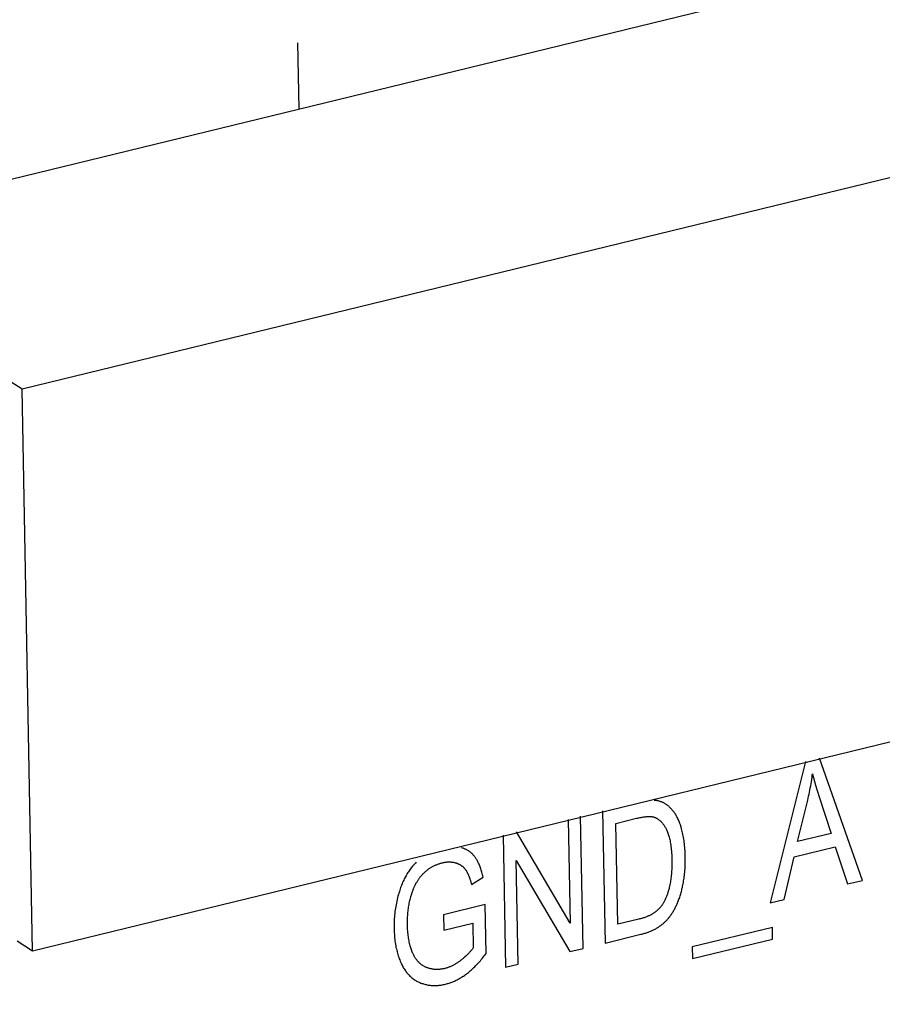
# Model space of a CAD drawing. Units: millimetres. Extents: x 1562 to 5297, y -795 to 1846.
# Drawn here: x 4878 to 4890, y 862 to 876 of the extents above; entities that cross this region are included whole.
import ezdxf

# ---------------------------------------------------------------- set-up
doc = ezdxf.new("R2010")
doc.units = ezdxf.units.MM
doc.header["$LTSCALE"] = 23.1
doc.layers.get('0').update_dxf_attribs({"linetype": 'CONTINUOUS'})

msp = doc.modelspace()

# ---------------------------------------------------------------- linework, layer by layer
at = {"linetype": 'Continuous'}
for p, q in [((4802.834, 855.638), (4911.054, 882.014)), ((4913.223, 879.568), (4878.257, 871.045)), ((4882.128, 874.964), (4882.111, 875.887)), ((4878.257, 871.045), (4874.868, 873.195)), ((4913.37, 871.715), (4878.403, 863.193)), ((4878.403, 863.193), (4878.257, 871.045)), ((4889.203, 865.842), (4888.709, 863.867)), ((4889.998, 864.181), (4889.4, 865.89)), ((4889.375, 865.408), (4889.39, 865.361)), ((4889.39, 865.361), (4889.559, 864.836)), ((4889.092, 864.722), (4889.233, 865.3)), ((4886.368, 865.151), (4886.402, 863.305)), ((4885.887, 865.033), (4885.914, 863.584)), ((4886.096, 863.23), (4886.061, 865.076)), ((4886.554, 864.977), (4886.843, 865.048)), ((4886.58, 863.567), (4886.554, 864.977)), ((4884.977, 864.812), (4885.011, 862.966)), ((4885.914, 863.584), (4885.164, 864.857)), ((4889.559, 864.836), (4889.092, 864.722)), ((4889.043, 864.51), (4889.619, 864.651)), ((4889.619, 864.651), (4889.79, 864.131)), ((4885.159, 864.459), (4885.909, 863.185)), ((4885.186, 863.009), (4885.159, 864.459)), ((4888.903, 863.914), (4889.043, 864.51)), ((4884.536, 864.125), (4884.699, 864.225)), ((4889.79, 864.131), (4889.998, 864.181)), ((4884.727, 863.843), (4884.144, 863.699)), ((4884.74, 863.158), (4884.727, 863.843)), ((4888.709, 863.867), (4888.903, 863.914)), ((4884.144, 863.699), (4884.148, 863.483)), ((4884.148, 863.483), (4884.553, 863.581)), ((4884.553, 863.581), (4884.559, 863.238)), ((4886.874, 863.639), (4886.58, 863.567)), ((4888.74, 863.524), (4887.62, 863.251)), ((4888.743, 863.361), (4888.74, 863.524)), ((4878.403, 863.193), (4878.186, 863.331)), ((4886.402, 863.305), (4886.901, 863.427)), ((4887.623, 863.088), (4888.743, 863.361)), ((4885.909, 863.185), (4886.096, 863.23)), ((4887.62, 863.251), (4887.623, 863.088)), ((4885.011, 862.966), (4885.186, 863.009))]:
    msp.add_line(p, q, dxfattribs=at)
for points in [[(4889.233, 865.3), (4889.24, 865.328), (4889.246, 865.356), (4889.253, 865.385), (4889.259, 865.414), (4889.264, 865.443), (4889.27, 865.472), (4889.275, 865.501), (4889.28, 865.531), (4889.285, 865.56), (4889.29, 865.59), (4889.294, 865.621), (4889.298, 865.651), (4889.301, 865.671)], [(4889.301, 865.671), (4889.306, 865.65), (4889.312, 865.628), (4889.318, 865.604), (4889.319, 865.601), (4889.325, 865.576), (4889.333, 865.55), (4889.34, 865.523), (4889.349, 865.496), (4889.357, 865.467), (4889.375, 865.408)], [(4887.291, 865.216), (4887.286, 865.221), (4887.279, 865.226), (4887.272, 865.232), (4887.265, 865.237), (4887.258, 865.242), (4887.251, 865.246), (4887.243, 865.251), (4887.236, 865.255), (4887.229, 865.259), (4887.221, 865.263), (4887.214, 865.267), (4887.206, 865.271), (4887.198, 865.274), (4887.19, 865.277), (4887.182, 865.28), (4887.174, 865.283), (4887.166, 865.285), (4887.158, 865.288), (4887.149, 865.29), (4887.141, 865.292), (4887.132, 865.293), (4887.124, 865.295), (4887.115, 865.296), (4887.106, 865.298), (4887.097, 865.299), (4887.087, 865.299)], [(4887.46, 864.94), (4887.459, 864.944), (4887.454, 864.959), (4887.449, 864.974), (4887.443, 864.988), (4887.438, 865.002), (4887.432, 865.016), (4887.426, 865.029), (4887.42, 865.042), (4887.414, 865.055), (4887.407, 865.067), (4887.401, 865.079), (4887.394, 865.091), (4887.387, 865.102), (4887.38, 865.113), (4887.373, 865.124), (4887.366, 865.134), (4887.358, 865.144), (4887.35, 865.154), (4887.342, 865.164), (4887.334, 865.173), (4887.326, 865.182), (4887.318, 865.191), (4887.309, 865.2), (4887.3, 865.208), (4887.291, 865.216)], [(4886.843, 865.048), (4886.858, 865.051), (4886.874, 865.055), (4886.889, 865.058), (4886.904, 865.061), (4886.917, 865.064), (4886.931, 865.066), (4886.943, 865.068), (4886.955, 865.069), (4886.967, 865.071), (4886.978, 865.072), (4886.988, 865.073), (4886.998, 865.073), (4887.008, 865.074), (4887.017, 865.074), (4887.025, 865.074), (4887.033, 865.074), (4887.041, 865.073), (4887.048, 865.073), (4887.055, 865.072), (4887.062, 865.071), (4887.068, 865.07), (4887.074, 865.069), (4887.079, 865.067)], [(4887.079, 865.067), (4887.086, 865.065), (4887.092, 865.063), (4887.099, 865.061), (4887.105, 865.058), (4887.111, 865.055), (4887.118, 865.052), (4887.124, 865.049), (4887.13, 865.045), (4887.137, 865.041), (4887.143, 865.037), (4887.149, 865.033), (4887.155, 865.028), (4887.161, 865.023), (4887.167, 865.018), (4887.174, 865.012), (4887.18, 865.006), (4887.186, 865), (4887.192, 864.994), (4887.198, 864.987), (4887.204, 864.98), (4887.21, 864.972), (4887.216, 864.964), (4887.221, 864.956), (4887.227, 864.947), (4887.233, 864.938), (4887.239, 864.929), (4887.245, 864.919), (4887.25, 864.909), (4887.255, 864.9)], [(4887.255, 864.9), (4887.261, 864.89), (4887.266, 864.878), (4887.271, 864.867), (4887.276, 864.854), (4887.281, 864.841), (4887.286, 864.828), (4887.29, 864.813), (4887.295, 864.799), (4887.299, 864.783), (4887.303, 864.767), (4887.307, 864.75), (4887.311, 864.732), (4887.314, 864.714), (4887.317, 864.695), (4887.32, 864.675), (4887.323, 864.654), (4887.325, 864.633), (4887.328, 864.61), (4887.33, 864.587), (4887.331, 864.563), (4887.333, 864.538), (4887.334, 864.513), (4887.335, 864.486), (4887.335, 864.473)], [(4887.523, 864.516), (4887.522, 864.542), (4887.521, 864.568), (4887.52, 864.594), (4887.518, 864.618), (4887.516, 864.643), (4887.514, 864.667), (4887.512, 864.69), (4887.509, 864.714), (4887.506, 864.736), (4887.502, 864.758), (4887.499, 864.78), (4887.495, 864.802), (4887.491, 864.823), (4887.486, 864.843), (4887.481, 864.863), (4887.476, 864.883), (4887.471, 864.903), (4887.466, 864.922), (4887.46, 864.94)], [(4884.589, 864.502), (4884.583, 864.509), (4884.578, 864.516), (4884.572, 864.523), (4884.566, 864.53), (4884.56, 864.537), (4884.554, 864.543), (4884.548, 864.55), (4884.541, 864.556), (4884.535, 864.562), (4884.528, 864.568), (4884.521, 864.573), (4884.514, 864.579), (4884.507, 864.584), (4884.5, 864.589), (4884.492, 864.594), (4884.485, 864.598), (4884.477, 864.603), (4884.469, 864.607), (4884.461, 864.611), (4884.453, 864.615), (4884.444, 864.619), (4884.436, 864.623), (4884.427, 864.626), (4884.418, 864.629), (4884.409, 864.632), (4884.4, 864.635), (4884.396, 864.636)], [(4883.764, 864.434), (4883.753, 864.423), (4883.743, 864.412), (4883.733, 864.401), (4883.722, 864.39), (4883.712, 864.378), (4883.703, 864.366), (4883.693, 864.354), (4883.683, 864.341), (4883.674, 864.329), (4883.665, 864.316), (4883.656, 864.302), (4883.647, 864.289), (4883.638, 864.275), (4883.63, 864.26), (4883.621, 864.246), (4883.613, 864.231), (4883.605, 864.215), (4883.597, 864.2), (4883.589, 864.184), (4883.582, 864.168), (4883.574, 864.151), (4883.567, 864.134), (4883.56, 864.116), (4883.553, 864.099), (4883.546, 864.08), (4883.54, 864.062), (4883.533, 864.043), (4883.528, 864.027)], [(4883.915, 864.323), (4883.922, 864.329), (4883.93, 864.334), (4883.937, 864.34), (4883.944, 864.345), (4883.952, 864.35), (4883.96, 864.355), (4883.968, 864.36), (4883.976, 864.365), (4883.984, 864.37), (4883.992, 864.374), (4884.001, 864.379), (4884.009, 864.383), (4884.018, 864.388), (4884.027, 864.392), (4884.036, 864.396), (4884.045, 864.399), (4884.054, 864.403), (4884.064, 864.407), (4884.073, 864.41), (4884.083, 864.414), (4884.093, 864.417), (4884.103, 864.42), (4884.113, 864.423), (4884.124, 864.425), (4884.13, 864.427)], [(4884.13, 864.427), (4884.139, 864.429), (4884.147, 864.431), (4884.155, 864.432), (4884.164, 864.434), (4884.172, 864.435), (4884.18, 864.436), (4884.188, 864.437), (4884.196, 864.438), (4884.204, 864.438), (4884.211, 864.439), (4884.219, 864.439), (4884.227, 864.439), (4884.234, 864.439), (4884.242, 864.439), (4884.249, 864.438), (4884.257, 864.437), (4884.264, 864.437), (4884.271, 864.436), (4884.279, 864.434), (4884.286, 864.433), (4884.293, 864.432), (4884.3, 864.43), (4884.307, 864.428), (4884.314, 864.426), (4884.321, 864.424)], [(4884.321, 864.424), (4884.327, 864.422), (4884.334, 864.419), (4884.34, 864.417), (4884.347, 864.414), (4884.353, 864.411), (4884.359, 864.409), (4884.365, 864.405), (4884.371, 864.402), (4884.377, 864.399), (4884.382, 864.396), (4884.388, 864.392), (4884.393, 864.389), (4884.398, 864.385), (4884.403, 864.381), (4884.408, 864.377), (4884.413, 864.373), (4884.418, 864.369), (4884.422, 864.365), (4884.427, 864.361), (4884.431, 864.356), (4884.435, 864.352), (4884.439, 864.347), (4884.443, 864.342), (4884.447, 864.337), (4884.451, 864.332), (4884.454, 864.327)], [(4884.699, 864.225), (4884.695, 864.243), (4884.691, 864.26), (4884.686, 864.277), (4884.682, 864.294), (4884.677, 864.31), (4884.672, 864.325), (4884.667, 864.34), (4884.662, 864.355), (4884.657, 864.368), (4884.652, 864.382), (4884.647, 864.395), (4884.641, 864.407), (4884.636, 864.42), (4884.63, 864.431), (4884.624, 864.442), (4884.619, 864.453), (4884.613, 864.464), (4884.607, 864.474), (4884.601, 864.483), (4884.595, 864.493), (4884.589, 864.502)], [(4887.335, 864.473), (4887.335, 864.449), (4887.335, 864.424), (4887.335, 864.401), (4887.335, 864.378), (4887.334, 864.355), (4887.333, 864.333), (4887.332, 864.312), (4887.33, 864.291), (4887.329, 864.27), (4887.327, 864.251), (4887.325, 864.231), (4887.323, 864.212), (4887.32, 864.194), (4887.317, 864.176), (4887.315, 864.158), (4887.311, 864.141), (4887.308, 864.124), (4887.305, 864.108)], [(4887.493, 864.134), (4887.497, 864.153), (4887.5, 864.172), (4887.503, 864.192), (4887.506, 864.212), (4887.509, 864.232), (4887.511, 864.253), (4887.514, 864.274), (4887.516, 864.296), (4887.518, 864.318), (4887.519, 864.34), (4887.52, 864.363), (4887.521, 864.386), (4887.522, 864.41), (4887.523, 864.434), (4887.523, 864.459), (4887.523, 864.484), (4887.523, 864.51), (4887.523, 864.516)], [(4883.77, 864.153), (4883.775, 864.161), (4883.78, 864.169), (4883.784, 864.177), (4883.789, 864.184), (4883.794, 864.192), (4883.799, 864.199), (4883.805, 864.207), (4883.81, 864.214), (4883.815, 864.221), (4883.821, 864.228), (4883.827, 864.236), (4883.833, 864.243), (4883.839, 864.25), (4883.845, 864.256), (4883.851, 864.263), (4883.858, 864.27), (4883.864, 864.277), (4883.871, 864.283), (4883.878, 864.29), (4883.885, 864.297), (4883.892, 864.303), (4883.899, 864.31), (4883.907, 864.316), (4883.915, 864.322), (4883.915, 864.323)], [(4884.454, 864.327), (4884.458, 864.322), (4884.461, 864.317), (4884.464, 864.312), (4884.467, 864.307), (4884.47, 864.301), (4884.474, 864.295), (4884.477, 864.289), (4884.48, 864.283), (4884.483, 864.276), (4884.486, 864.27), (4884.49, 864.263), (4884.493, 864.256), (4884.496, 864.248), (4884.499, 864.241), (4884.502, 864.233), (4884.505, 864.225), (4884.507, 864.221)], [(4883.688, 863.95), (4883.689, 863.957), (4883.693, 863.968), (4883.696, 863.98), (4883.7, 863.991), (4883.703, 864.002), (4883.707, 864.013), (4883.711, 864.024), (4883.715, 864.034), (4883.719, 864.045), (4883.723, 864.055), (4883.727, 864.066), (4883.732, 864.076), (4883.736, 864.086), (4883.741, 864.096), (4883.745, 864.106), (4883.75, 864.115), (4883.755, 864.125), (4883.76, 864.135), (4883.765, 864.144), (4883.77, 864.153)], [(4884.507, 864.221), (4884.509, 864.213), (4884.512, 864.205), (4884.515, 864.197), (4884.518, 864.189), (4884.52, 864.181), (4884.523, 864.172), (4884.526, 864.163), (4884.528, 864.154), (4884.531, 864.145), (4884.533, 864.135), (4884.536, 864.126), (4884.536, 864.125)], [(4887.404, 863.842), (4887.409, 863.853), (4887.415, 863.866), (4887.42, 863.878), (4887.425, 863.891), (4887.43, 863.905), (4887.435, 863.919), (4887.44, 863.933), (4887.445, 863.948), (4887.45, 863.963), (4887.455, 863.978), (4887.46, 863.994), (4887.464, 864.01), (4887.469, 864.027), (4887.473, 864.044), (4887.477, 864.062), (4887.482, 864.08), (4887.486, 864.098), (4887.49, 864.117), (4887.493, 864.134)], [(4883.528, 864.027), (4883.521, 864.004), (4883.515, 863.981), (4883.508, 863.958), (4883.502, 863.935), (4883.497, 863.911), (4883.491, 863.888), (4883.486, 863.864), (4883.482, 863.84), (4883.477, 863.816), (4883.473, 863.792), (4883.47, 863.768), (4883.467, 863.744), (4883.464, 863.72), (4883.461, 863.695), (4883.459, 863.67), (4883.457, 863.646), (4883.456, 863.621), (4883.455, 863.596), (4883.454, 863.57), (4883.454, 863.545), (4883.454, 863.519), (4883.454, 863.505)], [(4887.305, 864.108), (4887.303, 864.098), (4887.299, 864.083), (4887.296, 864.069), (4887.292, 864.055), (4887.288, 864.041), (4887.285, 864.028), (4887.281, 864.015), (4887.277, 864.003), (4887.273, 863.991), (4887.269, 863.979), (4887.265, 863.968), (4887.261, 863.956), (4887.256, 863.946), (4887.252, 863.935), (4887.247, 863.925), (4887.243, 863.915), (4887.238, 863.905), (4887.233, 863.895), (4887.229, 863.886), (4887.224, 863.877), (4887.219, 863.868), (4887.214, 863.859), (4887.209, 863.851)], [(4883.642, 863.566), (4883.642, 863.569), (4883.641, 863.59), (4883.642, 863.611), (4883.642, 863.631), (4883.643, 863.651), (4883.643, 863.671), (4883.645, 863.691), (4883.646, 863.71), (4883.648, 863.73), (4883.65, 863.749), (4883.652, 863.768), (4883.654, 863.787), (4883.657, 863.805), (4883.66, 863.824), (4883.663, 863.842), (4883.667, 863.86), (4883.67, 863.879), (4883.674, 863.897), (4883.678, 863.914), (4883.683, 863.932), (4883.688, 863.95)], [(4887.209, 863.851), (4887.205, 863.845), (4887.202, 863.839), (4887.198, 863.834), (4887.194, 863.829), (4887.19, 863.823), (4887.186, 863.818), (4887.182, 863.813), (4887.178, 863.807), (4887.174, 863.802), (4887.169, 863.797), (4887.165, 863.792), (4887.16, 863.787), (4887.155, 863.782), (4887.15, 863.777), (4887.145, 863.773), (4887.14, 863.768), (4887.135, 863.763), (4887.13, 863.758), (4887.124, 863.753), (4887.119, 863.749), (4887.113, 863.744), (4887.107, 863.74), (4887.101, 863.735), (4887.095, 863.731), (4887.089, 863.726), (4887.087, 863.725)], [(4887.087, 863.725), (4887.08, 863.72), (4887.074, 863.716), (4887.067, 863.712), (4887.059, 863.708), (4887.052, 863.703), (4887.044, 863.699), (4887.036, 863.695), (4887.028, 863.691), (4887.019, 863.687), (4887.01, 863.683), (4887, 863.679), (4886.99, 863.675), (4886.98, 863.671), (4886.97, 863.667), (4886.959, 863.663), (4886.947, 863.659), (4886.935, 863.656), (4886.923, 863.652), (4886.911, 863.648), (4886.898, 863.645), (4886.884, 863.641), (4886.874, 863.639)], [(4887.281, 863.643), (4887.287, 863.65), (4887.293, 863.657), (4887.299, 863.665), (4887.305, 863.672), (4887.311, 863.68), (4887.317, 863.688), (4887.323, 863.697), (4887.329, 863.705), (4887.335, 863.714), (4887.34, 863.724), (4887.346, 863.733), (4887.352, 863.743), (4887.358, 863.753), (4887.364, 863.763), (4887.37, 863.773), (4887.375, 863.784), (4887.381, 863.795), (4887.387, 863.807), (4887.393, 863.818), (4887.398, 863.83), (4887.404, 863.842)], [(4887.119, 863.511), (4887.123, 863.513), (4887.131, 863.518), (4887.14, 863.523), (4887.148, 863.528), (4887.156, 863.534), (4887.164, 863.539), (4887.172, 863.544), (4887.18, 863.55), (4887.187, 863.556), (4887.195, 863.561), (4887.202, 863.567), (4887.21, 863.573), (4887.217, 863.579), (4887.224, 863.585), (4887.231, 863.591), (4887.238, 863.598), (4887.244, 863.604), (4887.251, 863.61), (4887.257, 863.617), (4887.263, 863.623), (4887.27, 863.63), (4887.276, 863.637), (4887.281, 863.643)], [(4883.454, 863.505), (4883.454, 863.5), (4883.455, 863.475), (4883.456, 863.45), (4883.458, 863.426), (4883.459, 863.402), (4883.461, 863.378), (4883.464, 863.355), (4883.467, 863.332), (4883.47, 863.31), (4883.473, 863.288), (4883.477, 863.266), (4883.481, 863.244), (4883.486, 863.223), (4883.491, 863.203), (4883.496, 863.183), (4883.501, 863.163), (4883.507, 863.143), (4883.513, 863.124), (4883.519, 863.105), (4883.526, 863.086), (4883.533, 863.068), (4883.54, 863.05), (4883.548, 863.033)], [(4883.712, 863.168), (4883.707, 863.181), (4883.702, 863.194), (4883.696, 863.208), (4883.692, 863.222), (4883.687, 863.237), (4883.682, 863.252), (4883.678, 863.267), (4883.674, 863.283), (4883.67, 863.3), (4883.666, 863.317), (4883.663, 863.334), (4883.66, 863.352), (4883.657, 863.371), (4883.654, 863.39), (4883.652, 863.41), (4883.649, 863.431), (4883.648, 863.452), (4883.646, 863.473), (4883.644, 863.496), (4883.643, 863.519), (4883.642, 863.542), (4883.642, 863.566)], [(4886.901, 863.427), (4886.915, 863.43), (4886.929, 863.434), (4886.942, 863.437), (4886.955, 863.441), (4886.967, 863.445), (4886.98, 863.449), (4886.992, 863.453), (4887.004, 863.458), (4887.015, 863.462), (4887.027, 863.466), (4887.038, 863.471), (4887.049, 863.476), (4887.06, 863.48), (4887.07, 863.485), (4887.08, 863.49), (4887.09, 863.495), (4887.1, 863.5), (4887.11, 863.505), (4887.119, 863.511)], [(4883.902, 862.966), (4883.893, 862.969), (4883.885, 862.973), (4883.877, 862.977), (4883.869, 862.982), (4883.861, 862.986), (4883.854, 862.991), (4883.846, 862.996), (4883.838, 863.001), (4883.831, 863.007), (4883.824, 863.013), (4883.817, 863.019), (4883.81, 863.025), (4883.803, 863.032), (4883.796, 863.039), (4883.789, 863.046), (4883.783, 863.053), (4883.776, 863.061), (4883.77, 863.069), (4883.764, 863.077), (4883.758, 863.086), (4883.752, 863.095), (4883.746, 863.104), (4883.74, 863.113), (4883.735, 863.123), (4883.729, 863.133), (4883.724, 863.143), (4883.719, 863.154), (4883.714, 863.165), (4883.712, 863.168)], [(4884.559, 863.238), (4884.554, 863.23), (4884.548, 863.223), (4884.543, 863.215), (4884.537, 863.207), (4884.53, 863.2), (4884.524, 863.192), (4884.517, 863.184), (4884.51, 863.176), (4884.503, 863.168), (4884.496, 863.16), (4884.488, 863.152), (4884.48, 863.144), (4884.472, 863.136), (4884.463, 863.128), (4884.455, 863.119), (4884.445, 863.111), (4884.436, 863.103), (4884.426, 863.094), (4884.416, 863.086), (4884.406, 863.077), (4884.395, 863.069)], [(4884.467, 862.874), (4884.479, 862.884), (4884.492, 862.894), (4884.504, 862.904), (4884.517, 862.915), (4884.53, 862.926), (4884.542, 862.937), (4884.555, 862.949), (4884.568, 862.961), (4884.581, 862.973), (4884.594, 862.986), (4884.607, 863), (4884.62, 863.014), (4884.633, 863.028), (4884.646, 863.043), (4884.66, 863.058), (4884.673, 863.074), (4884.687, 863.09), (4884.7, 863.107), (4884.714, 863.124), (4884.728, 863.142), (4884.74, 863.158)], [(4883.548, 863.033), (4883.552, 863.024), (4883.559, 863.01), (4883.566, 862.995), (4883.573, 862.981), (4883.581, 862.968), (4883.588, 862.955), (4883.596, 862.942), (4883.604, 862.93), (4883.612, 862.918), (4883.621, 862.906), (4883.629, 862.895), (4883.638, 862.884), (4883.647, 862.874), (4883.656, 862.864), (4883.665, 862.854), (4883.675, 862.844), (4883.685, 862.835), (4883.694, 862.827), (4883.704, 862.818), (4883.715, 862.81), (4883.725, 862.802), (4883.736, 862.795), (4883.747, 862.788), (4883.758, 862.781), (4883.769, 862.774), (4883.78, 862.768), (4883.792, 862.762), (4883.804, 862.756)], [(4884.395, 863.069), (4884.389, 863.064), (4884.379, 863.056), (4884.37, 863.049), (4884.361, 863.043), (4884.351, 863.036), (4884.342, 863.03), (4884.332, 863.023), (4884.323, 863.018), (4884.313, 863.012), (4884.304, 863.006), (4884.295, 863.001), (4884.285, 862.996), (4884.276, 862.991), (4884.266, 862.986), (4884.257, 862.982), (4884.247, 862.978), (4884.238, 862.974), (4884.228, 862.97), (4884.219, 862.966), (4884.209, 862.963), (4884.199, 862.959), (4884.19, 862.956), (4884.18, 862.954), (4884.17, 862.951), (4884.161, 862.948)], [(4884.161, 862.948), (4884.15, 862.946), (4884.14, 862.944), (4884.13, 862.942), (4884.12, 862.94), (4884.11, 862.939), (4884.1, 862.938), (4884.09, 862.937), (4884.08, 862.936), (4884.07, 862.935), (4884.06, 862.935), (4884.05, 862.935), (4884.04, 862.935), (4884.031, 862.936), (4884.021, 862.937), (4884.011, 862.937), (4884.002, 862.939), (4883.992, 862.94), (4883.982, 862.942), (4883.973, 862.944), (4883.963, 862.946), (4883.954, 862.948), (4883.944, 862.951), (4883.935, 862.954), (4883.925, 862.957), (4883.916, 862.96), (4883.906, 862.964), (4883.902, 862.966)], [(4883.804, 862.756), (4883.816, 862.751), (4883.829, 862.746), (4883.841, 862.741), (4883.854, 862.737), (4883.867, 862.733), (4883.879, 862.729), (4883.892, 862.726), (4883.905, 862.723), (4883.918, 862.72), (4883.931, 862.718), (4883.945, 862.716), (4883.958, 862.714), (4883.971, 862.713), (4883.985, 862.712), (4883.999, 862.711), (4884.012, 862.711), (4884.026, 862.711), (4884.04, 862.711), (4884.054, 862.712), (4884.069, 862.713), (4884.083, 862.714), (4884.098, 862.716), (4884.112, 862.718), (4884.127, 862.721), (4884.142, 862.723), (4884.157, 862.726), (4884.173, 862.73), (4884.175, 862.731)], [(4884.175, 862.731), (4884.188, 862.734), (4884.2, 862.737), (4884.212, 862.741), (4884.224, 862.745), (4884.237, 862.749), (4884.249, 862.753), (4884.261, 862.758), (4884.274, 862.763), (4884.286, 862.768), (4884.299, 862.774), (4884.311, 862.779), (4884.323, 862.785), (4884.336, 862.792), (4884.348, 862.798), (4884.361, 862.805), (4884.373, 862.812), (4884.386, 862.82), (4884.398, 862.828), (4884.411, 862.836), (4884.424, 862.844), (4884.436, 862.853), (4884.449, 862.862), (4884.462, 862.871), (4884.467, 862.874)]]:
    msp.add_lwpolyline(points, dxfattribs=at)

doc.saveas('drawing.dxf')
